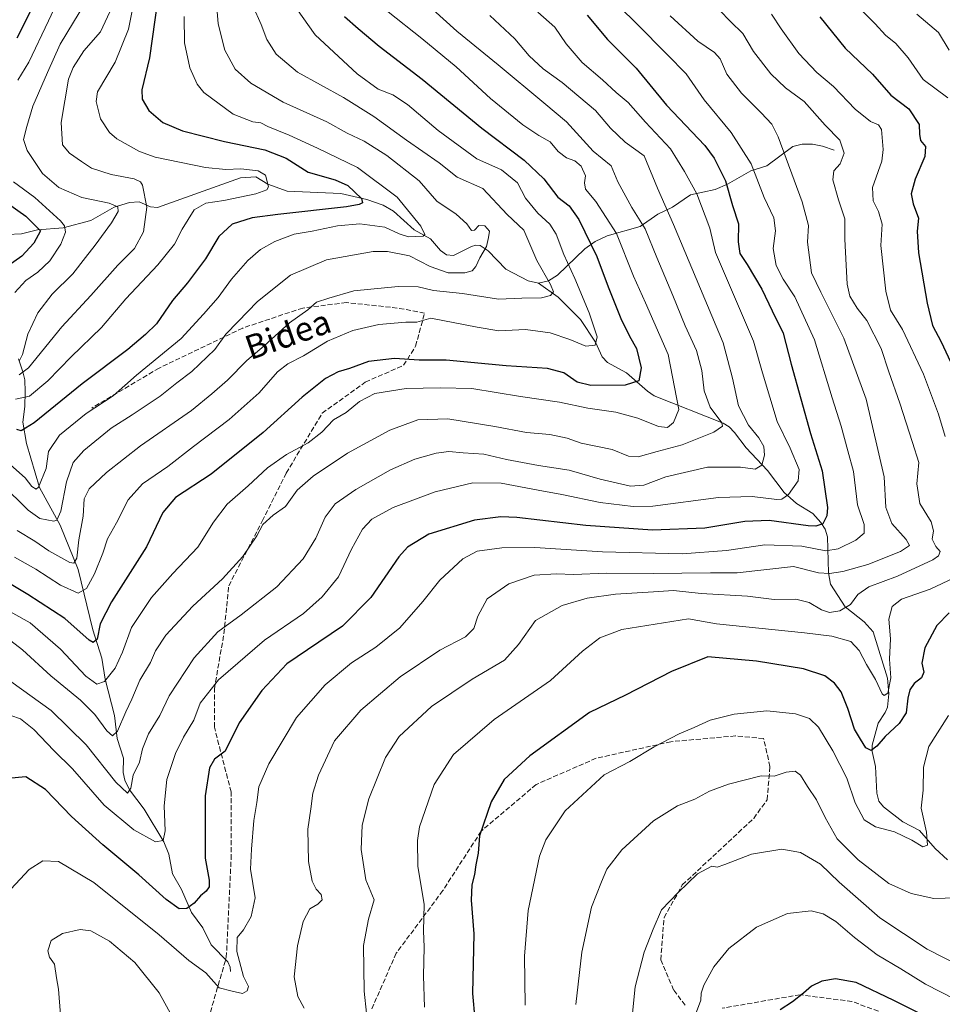
# Model space of a CAD drawing. Units: metres. Extents: x 589907 to 593331, y 4766038 to 4768397.
# Drawn here: x 592241 to 592547, y 4767568 to 4767894 of the extents above; entities that cross this region are included whole.
import ezdxf
from ezdxf.enums import TextEntityAlignment as Align

# ---------------------------------------------------------------- set-up
doc = ezdxf.new("R2010")
doc.units = ezdxf.units.M
doc.header["$MEASUREMENT"] = 0
doc.linetypes.add('DGN Style 3', pattern=[2.307223, 1.648017, -0.659207])
for name, color, linetype, lineweight in [('Corriente natural lineal', 142, 'Continuous', 13), ('Curva de nivel maestra', 30, 'Continuous', 30), ('Curva de nivel normal', 30, 'Continuous', 0), ('Senda', 7, 'DGN Style 3', 0), ('Texto cartográfico', 7, 'Continuous', 0)]:
    doc.layers.add(name, color=color, linetype=linetype, lineweight=lineweight)
doc.styles.add('Style-Arial', font='txt')

msp = doc.modelspace()

# ---------------------------------------------------------------- linework, layer by layer
at = {"layer": 'Corriente natural lineal', "color": 142, "linetype": 'Continuous', "lineweight": 13}
for points in [[(592511, 4767851, 888.2578), (592507.1094, 4767852.3807, 887.5675), (592503.8214, 4767852.9965, 887.0645), (592500.3406, 4767853.0027, 886.2235), (592497.3113, 4767852.2873, 885.3368), (592488.6643, 4767845.8168, 881.3338), (592483.331, 4767844.2027, 878.8436), (592475.6111, 4767839.8009, 874.3375), (592471.5393, 4767837.9743, 872.3407), (592463.3376, 4767836.185, 868.5398), (592457.4547, 4767832.1783, 865.0805), (592452.5414, 4767829.8309, 862.8637), (592446.6725, 4767825.7906, 859.1499), (592435.7995, 4767822.6794, 852.4058), (592431.7439, 4767820.8136, 849.808), (592428.3388, 4767818.3201, 847.6711), (592419.2984, 4767809.6239, 841.6523), (592416.3587, 4767807.7724, 839.8677), (592413, 4767807, 838.4772)], [(592413, 4767807, 838.4772), (592409.6107, 4767807.7554, 837.5483), (592402.2194, 4767811.6374, 835.8115), (592396.3269, 4767817.6782, 834.5273), (592393.6406, 4767819.4373, 834.4122), (592392.2475, 4767819.5393, 834.2788), (592390.7958, 4767819.1068, 833.9529), (592384.8085, 4767816.084, 832.1017), (592382.5349, 4767816.3564, 831.3909), (592380.6003, 4767817.7908, 830.881), (592377.2322, 4767821.6351, 829.9038), (592371.8274, 4767824.6541, 829.0713), (592364.9437, 4767830.8439, 827.8037), (592361.5898, 4767832.8059, 826.9653), (592356.1901, 4767834.6524, 826.0439), (592347.5368, 4767836.6894, 824.1003), (592329.8137, 4767837.4537, 820.3), (592323.396, 4767839.7533, 820.0554), (592319.4394, 4767842.1725, 820.0335), (592314.259, 4767841.8291, 819.7693), (592286.8508, 4767831.981, 814.5464), (592284.4619, 4767832.3025, 813.5166), (592280.7785, 4767833.9622, 812.5438), (592277.5607, 4767833.7404, 811.5288), (592272.4559, 4767832.1393, 808.9616), (592264.6969, 4767827.7568, 807.0336), (592255.5342, 4767825.314, 804.1291), (592247.1155, 4767824.6747, 799.1712), (592241.8184, 4767823.3506, 796.2228), (592237.0114, 4767823.0587, 792.2795)], [(592548.4388, 4767615.9744, 906.0839), (592544.3858, 4767619.7108, 905.4295), (592539.2172, 4767625.7488, 904.1737), (592533.7361, 4767628.6153, 903.3926), (592527.3032, 4767633.51, 902.0493), (592525.7739, 4767635.4253, 902.0423), (592525.0915, 4767638.0494, 901.669), (592524.6187, 4767646.8723, 900.6331), (592523.5282, 4767651.8236, 900.0483), (592523.4991, 4767653.925, 899.384), (592525.4749, 4767661.2153, 896.5636), (592527.8581, 4767664.7359, 895.4119), (592528.6049, 4767666.5833, 895.4732), (592529.0468, 4767670.9846, 895.2081), (592528.6308, 4767676.1267, 894.4621), (592523.8633, 4767691.477, 892.4598), (592520.9407, 4767694.8527, 891.4437), (592514.5504, 4767699.8306, 888.2357), (592509.7072, 4767707.2812, 885.4728), (592509.0553, 4767711.0198, 883.3506), (592508.7623, 4767722.9282, 875.7969), (592507.9444, 4767725.52, 874.6069), (592506.5141, 4767727.6855, 873.4067), (592503.9399, 4767730.6435, 872.1675), (592498.5117, 4767734.0401, 869.4361), (592494.4016, 4767737.6823, 867.3793), (592488.8388, 4767744.9267, 864.5739), (592481.7924, 4767752.4243, 861.4467), (592477.9925, 4767757.5183, 860.5073), (592476.1392, 4767759.3702, 860.4984), (592474.1558, 4767760.5827, 860.009), (592451.2836, 4767769.6929, 851.4913), (592449.0657, 4767771.1745, 850.7118), (592442.1461, 4767777.2934, 847.6589), (592435.8816, 4767780.672, 846.0134), (592434.1442, 4767782.5666, 845.4277), (592431.8814, 4767787.4468, 843.9468), (592426.9028, 4767794.9589, 842.7547), (592419.551, 4767802.3859, 840.4805), (592413, 4767807, 838.4772)], [(592311, 4767579, 879.211), (592310.8636, 4767580.4603, 879.1192), (592310.1223, 4767582.1801, 878.9562), (592304.6375, 4767587.8398, 877.3672), (592301.8203, 4767593.4377, 875.5845), (592298.1294, 4767598.5183, 874.5006), (592294.7175, 4767606.2153, 872.7928), (592291.798, 4767611.3303, 871.6962), (592290.5781, 4767617.8254, 870.5151), (592288.9168, 4767621.9661, 869.6257), (592282.4252, 4767632.7718, 866.6107), (592277.5011, 4767639.228, 864.6747), (592275.9809, 4767642.4276, 864.4457), (592275.4305, 4767644.9613, 863.8235), (592275.565, 4767649.6946, 862.4876), (592273.4541, 4767656.1683, 860.4315), (592272.5888, 4767663.8185, 857.7471), (592269.4741, 4767675.8624, 853.5897), (592268.3795, 4767682.7429, 850.9255), (592265.3644, 4767692.1509, 849.1581), (592260.5562, 4767712.1495, 840.8416), (592254.6091, 4767726.8382, 834.3973), (592247.7447, 4767739.3108, 829.9284), (592243.3796, 4767753.8413, 825.9416), (592242.1986, 4767760.9895, 822.9556), (592242.8817, 4767766.083, 820.0597), (592243.033, 4767770.9973, 816.688), (592242.8373, 4767774.9117, 813.5815), (592242.2244, 4767777.6069, 811.2398), (592240.7472, 4767781.8891, 808.4938)]]:
    msp.add_polyline3d(points, dxfattribs=at)
at = {"layer": 'Curva de nivel maestra', "color": 30, "linetype": 'Continuous', "lineweight": 30, "flags": 128}
for points, elevation in [([(592287.78, 4767907.6201), (592284.12, 4767881.5601), (592281.67, 4767870.9601), (592281.72, 4767867.8701), (592283.97, 4767864.1201), (592288.55, 4767860.1301), (592295.09, 4767857.4001), (592308.96, 4767853.8601), (592322.34, 4767851.0901), (592329.42, 4767848.3701), (592336.69, 4767843.6801), (592345.61, 4767841.2001), (592349.81, 4767839.3301), (592354.35, 4767835.0401), (592354.68, 4767833.5701), (592353.58, 4767833.0001), (592349.47, 4767832.2601), (592326.7, 4767829.7501), (592318.19, 4767828.6001), (592311.59, 4767826.4701), (592307.17, 4767822.4201), (592302.7, 4767815.0501), (592296.75, 4767807.0401), (592291.77, 4767801.2101), (592286.53, 4767793.5401), (592282.85, 4767789.9201), (592276.96, 4767785.0601), (592261.82, 4767773.6001), (592246.01, 4767760.7401), (592241.66, 4767758.0401), (592240.19, 4767758.5501)], 825), ([(592245.06, 4767897.6701), (592240.23, 4767888.1101)], 800), ([(592348.76, 4767895.2901), (592353.25, 4767891.3601), (592360.28, 4767885.4501), (592374.43, 4767874.5101), (592394.26, 4767858.3001), (592408.32, 4767847.7101), (592414.8, 4767841.5201), (592419.45, 4767835.5101), (592423.16, 4767832.5601), (592426.37, 4767828.1001), (592432.39, 4767815.7901), (592436.04, 4767805.7801), (592440.34, 4767795.2201), (592443.17, 4767789.4401), (592445.5, 4767785.3601), (592446.98, 4767778.8801), (592446.26, 4767774.6801), (592441.67, 4767773.1801), (592430.36, 4767773.1001), (592425.81, 4767774.1601), (592421.46, 4767777.2801), (592416.02, 4767778.7001), (592402.26, 4767779.6201), (592382.48, 4767781.4201), (592373.49, 4767781.5201), (592365.28, 4767782.0101), (592356.71, 4767780.9901), (592350.39, 4767778.6701), (592346.65, 4767777.5701), (592342.5, 4767775.3601), (592334.76, 4767769.1901), (592321.76, 4767757.5501), (592304.56, 4767743.7401), (592292.81, 4767735.9501), (592288.62, 4767731.0201), (592283.12, 4767719.6501), (592271.58, 4767701.4701), (592267.79, 4767694.1701), (592266.85, 4767689.1001), (592265.49, 4767687.9301), (592264.13, 4767688.6901), (592256.08, 4767695.9101), (592243.89, 4767703.8701), (592233.45, 4767710.0601)], 850), ([(592429.14, 4767895.7801), (592435.92, 4767887.6601), (592445.39, 4767878.1901), (592455.36, 4767865.9701), (592468.07, 4767852.5401), (592471.16, 4767848.3301), (592474.91, 4767840.8701), (592477.33, 4767832.6401), (592479.22, 4767826.6401), (592479.2, 4767820.6901), (592479.68, 4767816.7701), (592482.15, 4767813.1501), (592486.95, 4767804.9401), (592490.36, 4767797.8201), (592494.09, 4767790.3701), (592496.72, 4767780.1501), (592503.13, 4767757.2401), (592506.98, 4767744.8001), (592508.78, 4767732.6301), (592508.54, 4767729.9701), (592507.18, 4767727.2801), (592504.91, 4767726.4701), (592502.34, 4767726.6301), (592489.44, 4767728.3301), (592481.35, 4767728.0901), (592468.08, 4767725.8901), (592450.74, 4767725.1701), (592428.67, 4767726.7601), (592405.84, 4767729.4201), (592400.56, 4767729.6201), (592391.78, 4767728.5001), (592376.64, 4767723.8901), (592369.67, 4767719.5901), (592366.76, 4767716.3601), (592357.49, 4767702.8301), (592348.1, 4767693.4201), (592336.47, 4767685.4901), (592329.7, 4767680.8901), (592321.4, 4767672.0901), (592313.85, 4767661.4201), (592309.23, 4767651.9801), (592305.7, 4767649.3301), (592304.08, 4767646.4301), (592302.63, 4767637.1701), (592302.58, 4767628.4801), (592302.65, 4767616.5501), (592303.88, 4767609.2401), (592303.95, 4767607.0801), (592302.95, 4767605.6701), (592301.02, 4767604.0401), (592299.01, 4767601.6801), (592296.54, 4767599.8401), (592294.04, 4767599.7901), (592289.7, 4767602.8601), (592280.59, 4767611.0101), (592268.66, 4767620.9901), (592258.34, 4767630.4001), (592249.7, 4767639.2601), (592243.25, 4767643.4901), (592237.29, 4767642.9801)], 875), ([(592506.15, 4767895.1401), (592514.62, 4767884.8501), (592523.68, 4767876.2401), (592529.69, 4767869.2001), (592535.66, 4767864.7301), (592539.12, 4767859.5401), (592539.18, 4767856.3201), (592539.5, 4767854.1801), (592541.19, 4767852.2001), (592541.01, 4767848.9301), (592537.77, 4767841.4601), (592536.5, 4767836.5401), (592537.14, 4767833.3001), (592538.84, 4767828.4801), (592538.4, 4767824.2101), (592538.87, 4767817.0601), (592541.74, 4767800.3101), (592543.51, 4767792.9201), (592546.39, 4767787.5901), (592553.26, 4767772.8801)], 900), ([(592233.58, 4767835.9201), (592243.22, 4767829.1601), (592248.04, 4767824.3301), (592245.84, 4767820.2101), (592241.85, 4767815.8801), (592234.71, 4767810.8801)], 800), ([(592549.09, 4767697.7801), (592544.99, 4767693.5801), (592541.02, 4767686.1601), (592540, 4767681.1001), (592540.62, 4767678.2001), (592539.9, 4767676.2401), (592537.45, 4767674.3801), (592535.97, 4767672.2801), (592535.34, 4767669.5501), (592534.82, 4767664.7201), (592532.46, 4767661.1701), (592527.8, 4767656.8301), (592525.13, 4767653.6101), (592523.2, 4767652.2101), (592521.49, 4767653.1201), (592519.63, 4767655.9801), (592517.65, 4767659.2901), (592515.43, 4767666.1101), (592513.22, 4767671.6601), (592511.1, 4767674.5401), (592507.81, 4767676.9101), (592500.74, 4767679.2201), (592485.25, 4767681.7701), (592469.14, 4767683.2401), (592457.09, 4767678.4201), (592441.84, 4767670.5801), (592429.91, 4767664.8001), (592410.09, 4767650.4401), (592401.66, 4767642.6501), (592397.3, 4767635.2501), (592393.42, 4767623.9901), (592393.06, 4767618.2401), (592392.24, 4767614.3901), (592391.79, 4767611.0901), (592390.94, 4767607.7101), (592390.7, 4767602.6201), (592391.65, 4767591.4401), (592391.19, 4767571.7601), (592391.98, 4767563.1601)], 900), ([(592548.76, 4767560.5001), (592530.73, 4767569.4201), (592518.21, 4767575.4201), (592511.43, 4767576.5801), (592506.9, 4767575.7801), (592503.4, 4767574.1301), (592500.8, 4767571.8001), (592497.13, 4767568.9801), (592493.09, 4767566.3201)], 925)]:
    msp.add_lwpolyline(points, dxfattribs=dict(at, elevation=elevation))
at = {"layer": 'Curva de nivel normal', "color": 30, "linetype": 'Continuous', "lineweight": 0, "flags": 128}
for points, elevation in [([(592256.88, 4767907.06), (592250.73, 4767893.86), (592244.15, 4767880.2), (592240.56, 4767874.2)], 805), ([(592305.78, 4767906.44), (592306.96, 4767892.81), (592309.08, 4767884.1), (592312.52, 4767877.89), (592317.68, 4767873.2), (592328.4, 4767866.97), (592342.86, 4767860.37), (592349.65, 4767856.62), (592355.26, 4767853.99), (592362.77, 4767849.24), (592373.53, 4767840.85), (592379.38, 4767834.11), (592385.74, 4767829.8), (592389.27, 4767826.66), (592390.81, 4767824.45), (592391.79, 4767824.56), (592393.24, 4767826.09), (592395.2, 4767825.96), (592396.77, 4767824.22), (592396.45, 4767822.07), (592395.78, 4767819.15), (592393.55, 4767815.38), (592392.3, 4767812.5), (592391.06, 4767811.11), (592388.59, 4767810.45), (592383.04, 4767810.42), (592377.16, 4767812.48), (592370.33, 4767816.06), (592362.95, 4767817.42), (592358.29, 4767817.42), (592342.84, 4767814.65), (592330.86, 4767809.61), (592319.94, 4767800.87), (592313.44, 4767794.2), (592309.5, 4767790.03), (592305.84, 4767785.01), (592298.2, 4767777.74), (592293.27, 4767773.95), (592287.73, 4767769.59), (592278.4, 4767763.35), (592271.48, 4767758.92), (592262.38, 4767751.55), (592258.88, 4767747.55), (592256.65, 4767741.14), (592254.77, 4767731.46), (592253.47, 4767728.51), (592252.44, 4767728.14), (592247.85, 4767729), (592243.92, 4767731.78), (592235.11, 4767740.48)], 835), ([(592236.85, 4767604.78), (592244.27, 4767612.84), (592248.88, 4767615.62), (592254.04, 4767615.44), (592265.76, 4767608.5), (592287.4, 4767591.12), (592297.17, 4767582.65), (592302.84, 4767578.62), (592307.27, 4767573.6), (592311.57, 4767572.49), (592314.95, 4767571.72), (592316.49, 4767572.65), (592316.99, 4767574.08), (592315.31, 4767577.37), (592313.11, 4767585.62), (592313.17, 4767590.26), (592315.26, 4767592.78), (592317.87, 4767597.18), (592319.11, 4767603.4), (592317.62, 4767612.92), (592317.94, 4767619.58), (592318.75, 4767629.02), (592319.68, 4767635.02), (592320.41, 4767640.21), (592323.74, 4767647.75), (592332.91, 4767663.13), (592342.4, 4767673.92), (592351.05, 4767681.28), (592359.12, 4767686.41), (592367.06, 4767692.88), (592374.74, 4767701.56), (592380.36, 4767708.66), (592387.92, 4767715.63), (592392.74, 4767718.2), (592400.88, 4767719.31), (592411.82, 4767719.38), (592434.27, 4767718.04), (592460.64, 4767717.34), (592475.32, 4767718.41), (592487.95, 4767720.34), (592500.26, 4767719.82), (592508.16, 4767718.34), (592512.23, 4767718.94), (592518.16, 4767721.86), (592520.85, 4767724.18), (592520.88, 4767727.1), (592518.71, 4767733.61), (592517.36, 4767744.61), (592515.48, 4767751.45), (592513.32, 4767759.59), (592510.32, 4767769.04), (592504.43, 4767788.18), (592497.88, 4767802.5), (592494.06, 4767808.29), (592491.74, 4767812.82), (592490.79, 4767818.4), (592491.52, 4767824.34), (592490.92, 4767828.66), (592487.81, 4767835.34), (592483.51, 4767846.46), (592476.79, 4767856.85), (592467.92, 4767867.64), (592461.89, 4767876.28), (592455.62, 4767882.68), (592445.53, 4767892.92), (592434.44, 4767903.92)], 880), ([(592279.91, 4767904.56), (592277.25, 4767891.06), (592272.76, 4767880.2), (592266.89, 4767870.29), (592266.49, 4767867.1), (592267.97, 4767861.36), (592270.92, 4767856.83), (592273.3, 4767854.75), (592280.82, 4767850.58), (592285.99, 4767848.74), (592302.76, 4767845.26), (592309.4, 4767844.6), (592314.4, 4767844.81), (592320.19, 4767844.23), (592322.56, 4767842.73), (592323.53, 4767838.84), (592322.99, 4767837.9), (592319.37, 4767836.52), (592308.74, 4767834.4), (592302.81, 4767833.51), (592298.96, 4767831.24), (592294.98, 4767824.91), (592292.42, 4767819.88), (592286.93, 4767813.01), (592276.37, 4767801.82), (592268.22, 4767792.31), (592258.26, 4767782.62), (592250.46, 4767774.65), (592244.39, 4767769.56), (592239.73, 4767768.54)], 820), ([(592374.61, 4767900.82), (592385.95, 4767890.38), (592399.66, 4767879.29), (592414.76, 4767866.69), (592422.26, 4767860.35), (592431.07, 4767850.65), (592437.06, 4767845.84), (592439.26, 4767840.5), (592443.95, 4767832.02), (592448.36, 4767825.02), (592452.16, 4767815.45), (592457.54, 4767802.94), (592461.64, 4767792.79), (592465.3, 4767784.63), (592467.08, 4767778.06), (592467.92, 4767771.33), (592469.91, 4767765.96), (592473.78, 4767760.75), (592473.94, 4767759.61), (592471.08, 4767757.59), (592460.6, 4767753.38), (592452.36, 4767751.23), (592446.01, 4767749.45), (592442.78, 4767749.72), (592437.38, 4767751.94), (592427.12, 4767753.97), (592422.48, 4767755.63), (592416.82, 4767756.83), (592409, 4767757.5), (592398.57, 4767759.54), (592382.98, 4767762.03), (592373.06, 4767761.72), (592363.8, 4767758.32), (592349.78, 4767750.68), (592338.33, 4767743.08), (592333.12, 4767738.37), (592329.16, 4767733.02), (592325.16, 4767730.16), (592321.72, 4767727.04), (592319.75, 4767723.34), (592315.1, 4767716.44), (592308.38, 4767709.06), (592298.48, 4767699.95), (592289.55, 4767690.41), (592286.18, 4767685.18), (592284.54, 4767681.38), (592281.01, 4767675.51), (592278.36, 4767669.16), (592276.29, 4767665.04), (592273.52, 4767658.58), (592271.89, 4767657.1), (592270.02, 4767658.76), (592266.05, 4767664.12), (592261.31, 4767668.82), (592251.44, 4767676.98), (592242.12, 4767685.52), (592236.85, 4767689.63)], 860), ([(592331.02, 4767900.54), (592339, 4767889.26), (592352.92, 4767876.26), (592359.94, 4767871.2), (592364.81, 4767869.4), (592369.59, 4767866.18), (592379.8, 4767857.56), (592392.61, 4767848.17), (592400.74, 4767844.48), (592406.05, 4767840.19), (592408.73, 4767835.14), (592412.76, 4767830.12), (592416.82, 4767826.48), (592418.91, 4767823.21), (592421.36, 4767816.46), (592425.01, 4767808.53), (592429.82, 4767797.12), (592432.41, 4767789.21), (592431.82, 4767786.42), (592428.7, 4767786.09), (592423.35, 4767788.35), (592416.84, 4767790.51), (592408.72, 4767791.6), (592399.84, 4767791.21), (592392.68, 4767792.44), (592377.37, 4767795.39), (592372.69, 4767794.11), (592369.04, 4767794.08), (592360.16, 4767793.27), (592351.49, 4767791.31), (592343.07, 4767787.76), (592335.18, 4767782.88), (592329.94, 4767780.29), (592326.54, 4767777.63), (592320.5, 4767770.7), (592310.57, 4767761.78), (592298.72, 4767752.83), (592290.27, 4767746.22), (592281.87, 4767740.52), (592277.11, 4767735.17), (592273.27, 4767727.59), (592270.23, 4767722.32), (592268.68, 4767717.52), (592265.96, 4767710.72), (592263.29, 4767705.82), (592260.52, 4767704.35), (592254.68, 4767706.96), (592246.49, 4767712.21), (592239.5, 4767716.22)], 845), ([(592240.95, 4767781.12), (592242.1, 4767783.37), (592243.85, 4767790.06), (592247.23, 4767797.1), (592251.9, 4767803.38), (592258.73, 4767810.03), (592262.92, 4767815.49), (592266.17, 4767819.53), (592271.63, 4767827.01), (592273.76, 4767830.76), (592273.7, 4767832.21), (592270.75, 4767833.44), (592261.77, 4767835.3), (592254.11, 4767838.62), (592248.73, 4767843.28), (592243.59, 4767850.87), (592242.42, 4767854.6), (592243.5, 4767858.81), (592245.48, 4767865.58), (592250.36, 4767876.78), (592254.62, 4767886.12), (592263.12, 4767900.18)], 810), ([(592318.41, 4767898.81), (592321.1, 4767892.65), (592323.01, 4767887.72), (592326.14, 4767882.84), (592333.17, 4767876.88), (592348.38, 4767868.42), (592358.49, 4767862.19), (592369.31, 4767854.33), (592380.12, 4767846.84), (592386.05, 4767842.13), (592394.58, 4767838.28), (592402.61, 4767829.7), (592408.21, 4767824.56), (592412.46, 4767814.49), (592417.01, 4767806.56), (592418.02, 4767804.1), (592416.96, 4767802.84), (592413.98, 4767802.13), (592407.44, 4767801.97), (592399.82, 4767801.64), (592387.85, 4767803.51), (592378.27, 4767804.6), (592373.18, 4767805.8), (592366.57, 4767805.87), (592351.81, 4767804.4), (592343.57, 4767802), (592339.52, 4767800.68), (592336.61, 4767798.14), (592330.52, 4767793.82), (592322.11, 4767786.23), (592316.35, 4767781.36), (592309.95, 4767774.89), (592304.8, 4767770.28), (592298.06, 4767764.75), (592281.17, 4767753.1), (592269.87, 4767744.27), (592264.17, 4767738.82), (592262.57, 4767735.55), (592262.21, 4767729.78), (592260.8, 4767721.95), (592260.05, 4767715.94), (592259.08, 4767714.26), (592257.77, 4767714.46), (592250.8, 4767718.34), (592246.13, 4767721.51), (592240.32, 4767725.05)], 840), ([(592241.03, 4767776.57), (592244.1, 4767778.89), (592255.15, 4767792.51), (592264.74, 4767802.88), (592273.67, 4767812.88), (592279.24, 4767818.41), (592282.16, 4767824.01), (592283.24, 4767832.16), (592281.81, 4767839.4), (592281.22, 4767840.55), (592279.06, 4767841.53), (592271.52, 4767842.96), (592264.92, 4767845.06), (592261.62, 4767847.32), (592257.63, 4767850), (592255.33, 4767852.82), (592254.94, 4767860.19), (592257.38, 4767874.53), (592258.84, 4767878.36), (592262.4, 4767883.87), (592267.88, 4767890.2), (592271.05, 4767896.85)], 815), ([(592473.02, 4767897.41), (592476.6, 4767893.66), (592480.69, 4767889.7), (592484.21, 4767883.74), (592489.93, 4767876.28), (592494.87, 4767871.65), (592501.07, 4767867.09), (592508.01, 4767859.25), (592512.83, 4767854.35), (592514.28, 4767850.02), (592512.96, 4767846.48), (592510.85, 4767844.2), (592510.53, 4767841.21), (592512.44, 4767834.55), (592514.51, 4767828.23), (592514.44, 4767821.55), (592514.96, 4767812.88), (592515.22, 4767806.66), (592516.17, 4767802.66), (592518.62, 4767798.65), (592521.76, 4767794.56), (592526.51, 4767785.34), (592529.08, 4767777.58), (592532.72, 4767767.22), (592536.87, 4767754.22), (592538.98, 4767747.55), (592538.38, 4767740.55), (592539.37, 4767734.02), (592543.06, 4767727.92), (592543.85, 4767724.96), (592543.41, 4767722.18), (592544.58, 4767719.8), (592546.06, 4767718.13), (592545.47, 4767716.64), (592543.66, 4767715.39), (592531.96, 4767709.89), (592522.4, 4767706.41), (592518.81, 4767703.9), (592516.4, 4767700.56), (592512.86, 4767698.49), (592509.43, 4767697.96), (592506.74, 4767698.77), (592502.71, 4767701.22), (592498.29, 4767702.36), (592491.08, 4767702.26), (592482.21, 4767703.3), (592466.88, 4767704.2), (592457.77, 4767705.16), (592451.14, 4767704.72), (592438.47, 4767704.02), (592429.14, 4767702.69), (592420.84, 4767700.18), (592412.07, 4767695.27), (592406.44, 4767687.28), (592401.7, 4767682.12), (592391.07, 4767675.79), (592377.55, 4767666.79), (592366.85, 4767656.89), (592362.36, 4767649.86), (592356.85, 4767636.15), (592354.63, 4767627.46), (592354.28, 4767619.47), (592355.79, 4767609.4), (592358.56, 4767602.78), (592356.71, 4767596.3), (592355.04, 4767587.58), (592355.24, 4767572.52), (592356.03, 4767565.18)], 890), ([(592519.24, 4767898.19), (592524.57, 4767892.85), (592527.94, 4767889.16), (592531.34, 4767886.36), (592535.51, 4767881.64), (592540.46, 4767874.44), (592548.64, 4767868.39)], 905), ([(592363.22, 4767896.81), (592374.41, 4767887.98), (592385.78, 4767878.62), (592397.1, 4767868.15), (592407.8, 4767859.42), (592413.16, 4767855.9), (592416.89, 4767853.83), (592419.5, 4767850.54), (592422.32, 4767848.44), (592425.01, 4767847.5), (592427.11, 4767845.74), (592428.61, 4767842.53), (592428.23, 4767840.21), (592428.6, 4767838.07), (592432, 4767834.02), (592438.85, 4767823.45), (592444.5, 4767809.28), (592448.5, 4767800.47), (592455.97, 4767783.4), (592459.45, 4767765.12), (592457.73, 4767760.86), (592455.8, 4767759.14), (592452.72, 4767759.47), (592445.88, 4767762.29), (592438.64, 4767764.25), (592429.41, 4767765.6), (592419.93, 4767767.53), (592407, 4767769.49), (592390.97, 4767772.05), (592380.48, 4767772.32), (592369.21, 4767772.06), (592358.82, 4767770.46), (592353.7, 4767767.82), (592349.28, 4767764.1), (592345.16, 4767761.73), (592341.21, 4767757.63), (592336.67, 4767754.06), (592329.5, 4767750.22), (592323.27, 4767745.83), (592316.86, 4767739.9), (592309.88, 4767733.8), (592305.33, 4767727.84), (592300.21, 4767719.51), (592291.84, 4767710.78), (592284.84, 4767702.84), (592278.17, 4767692.9), (592275.17, 4767684.81), (592272.78, 4767679.44), (592269.22, 4767675.05), (592266.68, 4767674.13), (592263.04, 4767676.86), (592254.72, 4767685.78), (592244.63, 4767694.43), (592232.04, 4767701.44)], 855), ([(592295.68, 4767895.28), (592295.73, 4767886.6), (592297.52, 4767878.3), (592299.96, 4767872.88), (592302.12, 4767870.15), (592311.84, 4767862.96), (592318.4, 4767860.44), (592320.99, 4767860.03), (592323.41, 4767858.9), (592330.47, 4767855.99), (592339.83, 4767851.65), (592353.03, 4767845.3), (592366.17, 4767835.44), (592374.08, 4767825.88), (592375.38, 4767823.1), (592374.78, 4767822.58), (592370, 4767822.37), (592366.84, 4767823.32), (592362.16, 4767825.5), (592353.83, 4767826.59), (592346.49, 4767825.94), (592338.06, 4767824.15), (592332.11, 4767823.16), (592325.68, 4767820.78), (592320.96, 4767818.12), (592316.74, 4767814.51), (592311.35, 4767808.35), (592306.93, 4767802.28), (592302.04, 4767796.69), (592294.64, 4767788.63), (592279.84, 4767776.49), (592272.17, 4767769.63), (592263.17, 4767763.81), (592254.34, 4767756.66), (592250.71, 4767751.18), (592249.89, 4767745.61), (592247.4, 4767739.36), (592246.58, 4767738.76), (592245.22, 4767739.66), (592242.97, 4767742.55), (592238.13, 4767746.83)], 830), ([(592396.91, 4767895.66), (592405.16, 4767887.87), (592409.93, 4767882.28), (592414.55, 4767877.98), (592420.86, 4767873.48), (592431.92, 4767864.21), (592436.88, 4767858.27), (592441.67, 4767853.64), (592448.05, 4767849.11), (592452.38, 4767838.45), (592457.7, 4767826.44), (592474.14, 4767787.2), (592477.27, 4767775.51), (592479.22, 4767766.3), (592482.56, 4767759.98), (592485.96, 4767755.72), (592487.6, 4767752.86), (592487.92, 4767750.01), (592487.03, 4767746.74), (592484.82, 4767745.35), (592479.92, 4767746.06), (592469, 4767746.06), (592455.16, 4767742.8), (592447.87, 4767740.03), (592443.47, 4767739.78), (592433.48, 4767742.02), (592423.18, 4767745.05), (592413.01, 4767746.63), (592402.42, 4767748.56), (592394.94, 4767750.33), (592388.09, 4767750.76), (592383.35, 4767751.18), (592379.11, 4767750.7), (592372.06, 4767748.74), (592363.94, 4767745.1), (592352.49, 4767738.67), (592345.7, 4767733.9), (592342.31, 4767729.48), (592339.21, 4767722.56), (592335.01, 4767715.63), (592326.29, 4767706.45), (592314.48, 4767697.15), (592306.79, 4767691.53), (592298.96, 4767682.93), (592290.73, 4767670.36), (592287.58, 4767663.78), (592283.78, 4767657.72), (592281.88, 4767652.78), (592280.87, 4767648.33), (592278.76, 4767644.06), (592277.96, 4767639.72), (592276.87, 4767638.09), (592273.04, 4767641.76), (592263.23, 4767654.1), (592251.54, 4767665.48), (592238.24, 4767675.01)], 865), ([(592412.78, 4767896.71), (592418.41, 4767891.72), (592422.19, 4767886.18), (592427.5, 4767880.1), (592434.24, 4767874.29), (592438.77, 4767870.16), (592442.7, 4767866.76), (592448.51, 4767860.24), (592456.77, 4767851.5), (592461.41, 4767844), (592465.44, 4767836.54), (592469.82, 4767825.21), (592471.65, 4767817.08), (592477.9, 4767802.45), (592484.27, 4767787.72), (592487.24, 4767777.32), (592492.02, 4767761.2), (592496.34, 4767752.3), (592499.32, 4767745.22), (592499.04, 4767741.55), (592495.84, 4767736.99), (592493.59, 4767735.47), (592491.94, 4767735.36), (592483.84, 4767736.36), (592472.59, 4767735.94), (592450.9, 4767733.07), (592444.34, 4767733), (592433.48, 4767734.36), (592420.76, 4767737.04), (592412.92, 4767738.38), (592400.62, 4767740.7), (592391.31, 4767740.88), (592378.82, 4767737.88), (592364.88, 4767732.64), (592357.8, 4767728.79), (592354.68, 4767725.49), (592351.12, 4767718.88), (592346.81, 4767709.76), (592341.33, 4767703.05), (592335.16, 4767697.62), (592322.28, 4767688.77), (592307.01, 4767675.57), (592300.97, 4767667.91), (592298.9, 4767662.24), (592295.41, 4767656.57), (592292.8, 4767651.24), (592289.94, 4767642.57), (592289, 4767633.91), (592289.4, 4767625.57), (592288.7, 4767622.36), (592286.11, 4767621.94), (592278.92, 4767625.9), (592269.19, 4767634.12), (592258.61, 4767646.15), (592252.52, 4767652.16), (592245.88, 4767659.21), (592241.46, 4767662.69), (592238.25, 4767663.77)], 870), ([(592456.68, 4767895.46), (592465.81, 4767887.09), (592471.34, 4767883.4), (592473.17, 4767881.26), (592475.43, 4767876.18), (592480.22, 4767869.92), (592486.78, 4767863.4), (592490.27, 4767859.58), (592492.39, 4767855.42), (592500.4, 4767833.86), (592502.45, 4767826.04), (592502.15, 4767820.59), (592503.46, 4767810.44), (592506.54, 4767803.95), (592514.17, 4767788.73), (592521.53, 4767768.54), (592527.49, 4767742.79), (592528.07, 4767732.7), (592530.05, 4767727.43), (592534.8, 4767722.06), (592535.88, 4767720.12), (592532.95, 4767718.1), (592522.13, 4767713.85), (592513.8, 4767711.45), (592509.46, 4767710.84), (592505.79, 4767711.01), (592497.46, 4767713.19), (592478.77, 4767711), (592469.94, 4767711.04), (592451.05, 4767710.8), (592435.54, 4767710.93), (592424.59, 4767710.5), (592418.95, 4767710.69), (592411.54, 4767710.22), (592403.22, 4767707.45), (592396.05, 4767702.46), (592392.87, 4767696.64), (592391.62, 4767692.56), (592388.88, 4767689.9), (592380.38, 4767685.38), (592367.18, 4767676.65), (592354.14, 4767665.6), (592345.47, 4767655.42), (592340.14, 4767644.08), (592338.26, 4767638.06), (592337.6, 4767632.86), (592336.61, 4767626.12), (592336.81, 4767615.44), (592338.04, 4767608.92), (592339.39, 4767606.32), (592341.05, 4767604.48), (592341.31, 4767602.73), (592339.88, 4767601.31), (592337.3, 4767599.74), (592335.1, 4767595.54), (592333.16, 4767587.57), (592332.08, 4767577.26), (592333.25, 4767570.69), (592335.45, 4767566.9)], 885), ([(592547.76, 4767756.22), (592545.54, 4767763.55), (592540.56, 4767776.82), (592533.57, 4767791.66), (592529.59, 4767798), (592528.04, 4767804.37), (592526.37, 4767819.46), (592526.83, 4767826.5), (592525.69, 4767830.69), (592523.85, 4767834.26), (592523.7, 4767838.69), (592526.69, 4767847.41), (592527.15, 4767851.29), (592526.58, 4767857.86), (592525.66, 4767859.39), (592523.04, 4767860.48), (592517.91, 4767864.57), (592510.77, 4767872.12), (592505.22, 4767876.75), (592499.26, 4767883.06), (592493.35, 4767891.23), (592490.23, 4767896.09)], 895), ([(592538.38, 4767896.11), (592545.52, 4767890.04), (592549.02, 4767884.18)], 910), ([(592239.17, 4767840.58), (592246.18, 4767835.35), (592254.7, 4767827.58), (592256.01, 4767825.94), (592256.35, 4767823.9), (592254.75, 4767819.94), (592251.18, 4767814.37), (592247.2, 4767810.57), (592243.25, 4767807.88), (592239.56, 4767803.85)], 805), ([(592375.25, 4767567.16), (592374.9, 4767577.57), (592375.12, 4767587.06), (592374.94, 4767592.52), (592375.19, 4767601.15), (592373, 4767613.92), (592372.9, 4767622.43), (592373.65, 4767626.91), (592378.42, 4767640.91), (592384.87, 4767650.91), (592398.29, 4767662.52), (592416.94, 4767675.34), (592427.57, 4767685.07), (592433.32, 4767689.48), (592440.59, 4767692.3), (592462.7, 4767695.79), (592471.97, 4767694.12), (592501.13, 4767691.19), (592510.14, 4767690.06), (592516.46, 4767688.26), (592519.19, 4767685.34), (592521.66, 4767680.69), (592524.6, 4767675.7), (592526.83, 4767670.97), (592527.52, 4767670.37), (592528.78, 4767671.18), (592529.69, 4767676.23), (592529.24, 4767682.4), (592529.64, 4767689.24), (592529.03, 4767695.73), (592530.12, 4767699.9), (592533.31, 4767702.34), (592542.71, 4767705.64), (592554.69, 4767711.24)], 895), ([(592548.8, 4767663.75), (592542.33, 4767653.49), (592540.56, 4767646.73), (592540.43, 4767639.08), (592539.76, 4767633.12), (592541.5, 4767625.21), (592541.9, 4767620.82), (592540.29, 4767620.27), (592536.71, 4767622.54), (592530.91, 4767625.22), (592524.6, 4767626.97), (592520.91, 4767629.22), (592517.86, 4767634.92), (592515.13, 4767643.04), (592510.54, 4767652.12), (592505.77, 4767659.88), (592502.81, 4767662.82), (592498.13, 4767664.34), (592488.6, 4767665.38), (592477.84, 4767664.28), (592469.83, 4767662.26), (592464.59, 4767659.78), (592459.62, 4767657.68), (592451.38, 4767653.45), (592443.31, 4767648.6), (592434.72, 4767644.19), (592421.84, 4767632.24), (592415.49, 4767622.61), (592413.31, 4767617.24), (592409.56, 4767599.25), (592408.33, 4767584.06), (592408.63, 4767567.89)], 905), ([(592551.52, 4767603.4), (592543.94, 4767603.24), (592536.49, 4767604.88), (592529.05, 4767608.17), (592518.85, 4767616.03), (592511.95, 4767622.97), (592507.96, 4767630.01), (592505.12, 4767635.91), (592502.12, 4767640.32), (592499.78, 4767644.09), (592498.03, 4767645.33), (592495, 4767644.99), (592491.13, 4767643.68), (592486.8, 4767643.86), (592475.9, 4767641.1), (592469.66, 4767638.78), (592464.85, 4767636.14), (592459.11, 4767633.86), (592451.06, 4767628.92), (592440.61, 4767619.32), (592435.69, 4767612.88), (592433.91, 4767608.7), (592430.58, 4767600.35), (592427.36, 4767585.43), (592425.37, 4767568.13)], 910), ([(592552.6, 4767580.91), (592541.74, 4767586.42), (592526.08, 4767596.74), (592512.66, 4767608.62), (592506.41, 4767614.54), (592499.76, 4767618.44), (592493.67, 4767619.58), (592483.58, 4767617.92), (592474.69, 4767614.41), (592472.21, 4767613.58), (592470.45, 4767613.88), (592465.65, 4767611.37), (592459.27, 4767605.19), (592453.81, 4767599.41), (592450.96, 4767593.05), (592448, 4767585.39), (592445.05, 4767573.92), (592443.74, 4767560.84)], 915), ([(592551.12, 4767569.76), (592541.18, 4767574.86), (592533.05, 4767579.88), (592525.23, 4767584.56), (592517.69, 4767590.24), (592511.52, 4767595.55), (592507.3, 4767598.16), (592503.28, 4767599.09), (592495.5, 4767598.27), (592485.24, 4767593.67), (592476.02, 4767586.68), (592471.11, 4767580.58), (592467.74, 4767574.51), (592466.93, 4767571.88), (592466.82, 4767569.52), (592464.74, 4767563.87)], 920), ([(592297.17, 4767554.08), (592287.37, 4767571.96), (592279.28, 4767581.97), (592270.93, 4767589.01), (592264.74, 4767592.48), (592261.2, 4767592.94), (592255.32, 4767591.61), (592251.61, 4767589.25), (592250.52, 4767585.82), (592251.06, 4767583.79), (592252.74, 4767581.48), (592253.38, 4767576.96), (592254.04, 4767573.12), (592254.7, 4767564.67)], 885)]:
    msp.add_lwpolyline(points, dxfattribs=dict(at, elevation=elevation))
at = {"layer": 'Senda', "color": 7, "linetype": 'DGN Style 3', "lineweight": 0}
for points in [[(592298.501, 4767545.6156, 904.0626), (592309.6136, 4767583.7157, 897.4006), (592311.2011, 4767616.2595, 899.6294), (592311.2011, 4767638.4846, 900.2837), (592305.6448, 4767659.9159, 893.6483), (592305.6448, 4767672.6159, 890.2898), (592308.8198, 4767690.8722, 893.5575), (592310.4073, 4767706.7472, 888.3448), (592321.5198, 4767728.1785, 880.7379), (592329.4574, 4767744.0535, 882.4365), (592341.3636, 4767763.8973, 865.5935), (592355.6512, 4767774.2161, 875.0851), (592368.3512, 4767779.7723, 874.5728), (592372.3199, 4767786.1224, 869.3272), (592375.3019, 4767797.0863, 857.3812), (592366.2361, 4767798.747, 860.311), (592349.3763, 4767800.5534, 863.6756), (592334.9251, 4767798.747, 861.1238), (592315.0547, 4767792.1235, 857.2028), (592287.3566, 4767778.8766, 852.3023), (592265.0776, 4767765.6296, 851.4135)], [(592461.5971, 4767567.8169, 939.0611), (592457.7871, 4767572.8969, 943.5239), (592453.5007, 4767582.8981, 939.0481), (592454.6121, 4767596.8681, 927.2624), (592460.6445, 4767607.6631, 939.9308), (592484.2983, 4767629.7295, 934.3694), (592488.7433, 4767635.9207, 931.7531), (592489.6959, 4767646.8745, 928.9863), (592487.5791, 4767656.1879, 923.1413), (592478.2659, 4767657.0345, 922.855), (592456.8875, 4767655.1295, 929.4783), (592432.1223, 4767649.6261, 926.4881), (592412.2257, 4767640.9479, 926.8301), (592394.0223, 4767625.4961, 918.3751), (592381.3223, 4767605.8111, 920.8313), (592365.8705, 4767585.0677, 920.8063), (592357.8273, 4767566.6527, 906.9775)], [(592525.6021, 4767565.8633, 948.6903), (592516.8421, 4767569.0869, 949.5901), (592499.6971, 4767571.3093, 947.2187), (592473.8207, 4767566.8643, 946.1946)]]:
    msp.add_polyline3d(points, dxfattribs=at)

# ---------------------------------------------------------------- texts
at = {"layer": 'Texto cartográfico', "color": 7, "linetype": 'Continuous', "lineweight": 0, "style": 'Style-Arial'}
msp.add_text('Bidea', height=8, rotation=19.201359, dxfattribs=at).set_placement((592329.9964, 4767790.0092), align=Align.MIDDLE_CENTER)

doc.saveas('drawing.dxf')
